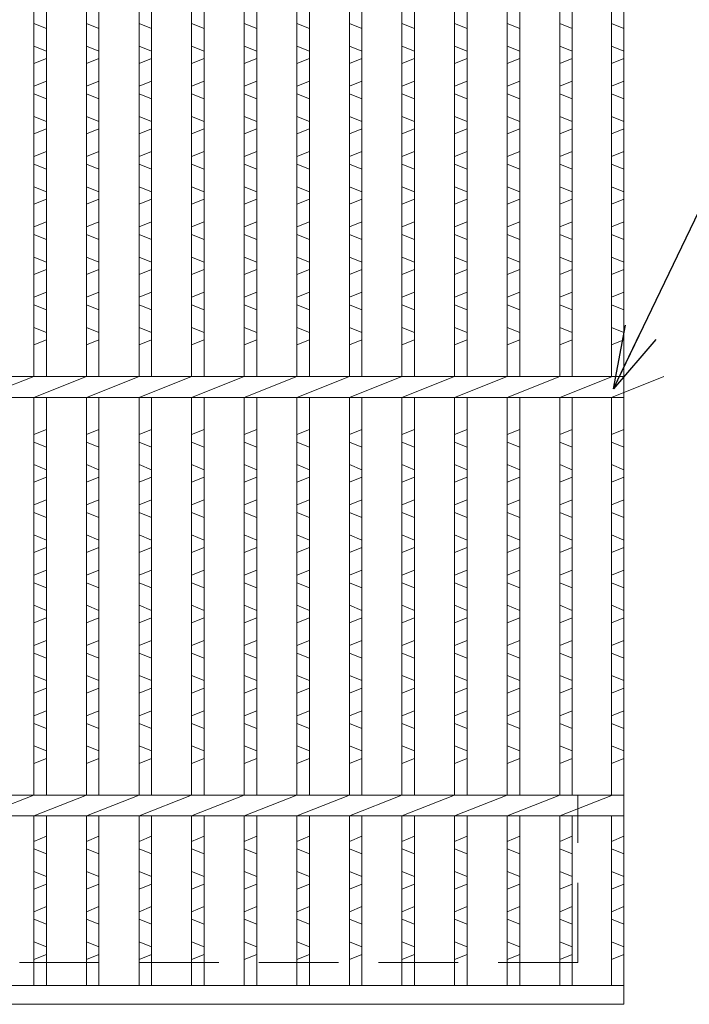
# Model space of a CAD drawing. Units: millimetres. Extents: x 0 to 2790, y 0 to 1973.
# Drawn here: x 1151 to 1311, y 534 to 769 of the extents above; entities that cross this region are included whole.
import ezdxf

# ---------------------------------------------------------------- set-up
doc = ezdxf.new("R2010")
doc.units = ezdxf.units.MM
doc.linetypes.add('HIDDEN', pattern=[9.525, 6.35, -3.175])
for name, color, linetype, lineweight in [('エンボス', 4, 'Continuous', 5), ('寸法線', 2, 'Continuous', 9), ('嵩上断面', 112, 'Continuous', 13), ('本体', 7, 'Continuous', 13)]:
    doc.layers.add(name, color=color, linetype=linetype, lineweight=lineweight)
doc.dimstyles.new('ISO-25', dxfattribs={"dimscale": 10, "dimtxt": 3, "dimasz": 1.5, "dimexe": 1.5, "dimexo": 2, "dimgap": 0.5, "dimtad": 1, "dimdsep": 46, "dimtxsty": 'Standard', "dimblk": 'OPEN30', "dimcen": 2.5, "dimadec": 0, "dimazin": 0, "dimtfac": 1, "dimtmove": 0, "dimatfit": 0, "dimldrblk": 'OPEN30', "dimfxl": 1, "dimarcsym": 0})

# ---------------------------------------------------------------- blocks, each defined once
blk = doc.blocks.new('_Open30')
at = {"color": 0, "linetype": 'ByBlock', "lineweight": -2}
for p, q in [((-1, 0.268), (0, 0)), ((0, 0), (-1, -0.268)), ((0, 0), (-1, 0))]:
    blk.add_line(p, q, dxfattribs=at)

msp = doc.modelspace()

# ---------------------------------------------------------------- linework, layer by layer
at = {"layer": 'エンボス', "linetype": 'Continuous'}
for p, q in [((1157.08, 766.75), (1154.08, 767.95)), ((1169.64, 766.75), (1166.64, 767.95)), ((1182.2, 766.75), (1179.2, 767.95)), ((1194.76, 766.75), (1191.76, 767.95)), ((1207.32, 766.75), (1204.32, 767.95)), ((1219.88, 766.75), (1216.88, 767.95)), ((1232.44, 766.75), (1229.44, 767.95)), ((1245, 766.75), (1242, 767.95)), ((1257.56, 766.75), (1254.56, 767.95)), ((1270.12, 766.75), (1267.12, 767.95)), ((1282.68, 766.75), (1279.68, 767.95)), ((1295, 766.75), (1292, 767.95)), ((1154.08, 762.55), (1157.08, 761.35)), ((1166.64, 762.55), (1169.64, 761.35)), ((1179.2, 762.55), (1182.2, 761.35)), ((1191.76, 762.55), (1194.76, 761.35)), ((1204.32, 762.55), (1207.32, 761.35)), ((1216.88, 762.55), (1219.88, 761.35)), ((1229.44, 762.55), (1232.44, 761.35)), ((1242, 762.55), (1245, 761.35)), ((1254.56, 762.55), (1257.56, 761.35)), ((1267.12, 762.55), (1270.12, 761.35)), ((1279.68, 762.55), (1282.68, 761.35)), ((1292, 762.55), (1295, 761.35)), ((1157.08, 759.55), (1154.08, 758.35)), ((1169.64, 759.55), (1166.64, 758.35)), ((1182.2, 759.55), (1179.2, 758.35)), ((1194.76, 759.55), (1191.76, 758.35)), ((1207.32, 759.55), (1204.32, 758.35)), ((1219.88, 759.55), (1216.88, 758.35)), ((1232.44, 759.55), (1229.44, 758.35)), ((1245, 759.55), (1242, 758.35)), ((1257.56, 759.55), (1254.56, 758.35)), ((1270.12, 759.55), (1267.12, 758.35)), ((1282.68, 759.55), (1279.68, 758.35)), ((1295, 759.55), (1292, 758.35)), ((1154.08, 752.95), (1157.08, 754.15)), ((1166.64, 752.95), (1169.64, 754.15)), ((1179.2, 752.95), (1182.2, 754.15)), ((1191.76, 752.95), (1194.76, 754.15)), ((1204.32, 752.95), (1207.32, 754.15)), ((1216.88, 752.95), (1219.88, 754.15)), ((1229.44, 752.95), (1232.44, 754.15)), ((1242, 752.95), (1245, 754.15)), ((1254.56, 752.95), (1257.56, 754.15)), ((1267.12, 752.95), (1270.12, 754.15)), ((1279.68, 752.95), (1282.68, 754.15)), ((1292, 752.95), (1295, 754.15)), ((1157.08, 749.95), (1154.08, 751.15)), ((1169.64, 749.95), (1166.64, 751.15)), ((1182.2, 749.95), (1179.2, 751.15)), ((1194.76, 749.95), (1191.76, 751.15)), ((1207.32, 749.95), (1204.32, 751.15)), ((1219.88, 749.95), (1216.88, 751.15)), ((1232.44, 749.95), (1229.44, 751.15)), ((1245, 749.95), (1242, 751.15)), ((1257.56, 749.95), (1254.56, 751.15)), ((1270.12, 749.95), (1267.12, 751.15)), ((1282.68, 749.95), (1279.68, 751.15)), ((1295, 749.95), (1292, 751.15)), ((1154.08, 745.75), (1157.08, 744.55)), ((1166.64, 745.75), (1169.64, 744.55)), ((1179.2, 745.75), (1182.2, 744.55)), ((1191.76, 745.75), (1194.76, 744.55)), ((1204.32, 745.75), (1207.32, 744.55)), ((1216.88, 745.75), (1219.88, 744.55)), ((1229.44, 745.75), (1232.44, 744.55)), ((1242, 745.75), (1245, 744.55)), ((1254.56, 745.75), (1257.56, 744.55)), ((1267.12, 745.75), (1270.12, 744.55)), ((1279.68, 745.75), (1282.68, 744.55)), ((1292, 745.75), (1295, 744.55)), ((1157.08, 742.75), (1154.08, 741.55)), ((1169.64, 742.75), (1166.64, 741.55)), ((1182.2, 742.75), (1179.2, 741.55)), ((1194.76, 742.75), (1191.76, 741.55)), ((1207.32, 742.75), (1204.32, 741.55)), ((1219.88, 742.75), (1216.88, 741.55)), ((1232.44, 742.75), (1229.44, 741.55)), ((1245, 742.75), (1242, 741.55)), ((1257.56, 742.75), (1254.56, 741.55)), ((1270.12, 742.75), (1267.12, 741.55)), ((1282.68, 742.75), (1279.68, 741.55)), ((1295, 742.75), (1292, 741.55)), ((1154.08, 736.15), (1157.08, 737.35)), ((1166.64, 736.15), (1169.64, 737.35)), ((1179.2, 736.15), (1182.2, 737.35)), ((1191.76, 736.15), (1194.76, 737.35)), ((1204.32, 736.15), (1207.32, 737.35)), ((1216.88, 736.15), (1219.88, 737.35)), ((1229.44, 736.15), (1232.44, 737.35)), ((1242, 736.15), (1245, 737.35)), ((1254.56, 736.15), (1257.56, 737.35)), ((1267.12, 736.15), (1270.12, 737.35)), ((1279.68, 736.15), (1282.68, 737.35)), ((1292, 736.15), (1295, 737.35)), ((1157.08, 733.15), (1154.08, 734.35)), ((1169.64, 733.15), (1166.64, 734.35)), ((1182.2, 733.15), (1179.2, 734.35)), ((1194.76, 733.15), (1191.76, 734.35)), ((1207.32, 733.15), (1204.32, 734.35)), ((1219.88, 733.15), (1216.88, 734.35)), ((1232.44, 733.15), (1229.44, 734.35)), ((1245, 733.15), (1242, 734.35)), ((1257.56, 733.15), (1254.56, 734.35)), ((1270.12, 733.15), (1267.12, 734.35)), ((1282.68, 733.15), (1279.68, 734.35)), ((1295, 733.15), (1292, 734.35)), ((1154.08, 728.95), (1157.08, 727.75)), ((1166.64, 728.95), (1169.64, 727.75)), ((1179.2, 728.95), (1182.2, 727.75)), ((1191.76, 728.95), (1194.76, 727.75)), ((1204.32, 728.95), (1207.32, 727.75)), ((1216.88, 728.95), (1219.88, 727.75)), ((1229.44, 728.95), (1232.44, 727.75)), ((1242, 728.95), (1245, 727.75)), ((1254.56, 728.95), (1257.56, 727.75)), ((1267.12, 728.95), (1270.12, 727.75)), ((1279.68, 728.95), (1282.68, 727.75)), ((1292, 728.95), (1295, 727.75)), ((1157.08, 725.95), (1154.08, 724.75)), ((1169.64, 725.95), (1166.64, 724.75)), ((1182.2, 725.95), (1179.2, 724.75)), ((1194.76, 725.95), (1191.76, 724.75)), ((1207.32, 725.95), (1204.32, 724.75)), ((1219.88, 725.95), (1216.88, 724.75)), ((1232.44, 725.95), (1229.44, 724.75)), ((1245, 725.95), (1242, 724.75)), ((1257.56, 725.95), (1254.56, 724.75)), ((1270.12, 725.95), (1267.12, 724.75)), ((1282.68, 725.95), (1279.68, 724.75)), ((1295, 725.95), (1292, 724.75)), ((1154.08, 719.35), (1157.08, 720.55)), ((1166.64, 719.35), (1169.64, 720.55)), ((1179.2, 719.35), (1182.2, 720.55)), ((1191.76, 719.35), (1194.76, 720.55)), ((1204.32, 719.35), (1207.32, 720.55)), ((1216.88, 719.35), (1219.88, 720.55)), ((1229.44, 719.35), (1232.44, 720.55)), ((1242, 719.35), (1245, 720.55)), ((1254.56, 719.35), (1257.56, 720.55)), ((1267.12, 719.35), (1270.12, 720.55)), ((1279.68, 719.35), (1282.68, 720.55)), ((1292, 719.35), (1295, 720.55)), ((1157.08, 716.35), (1154.08, 717.55)), ((1169.64, 716.35), (1166.64, 717.55)), ((1182.2, 716.35), (1179.2, 717.55)), ((1194.76, 716.35), (1191.76, 717.55)), ((1207.32, 716.35), (1204.32, 717.55)), ((1219.88, 716.35), (1216.88, 717.55)), ((1232.44, 716.35), (1229.44, 717.55)), ((1245, 716.35), (1242, 717.55)), ((1257.56, 716.35), (1254.56, 717.55)), ((1270.12, 716.35), (1267.12, 717.55)), ((1282.68, 716.35), (1279.68, 717.55)), ((1295, 716.35), (1292, 717.55)), ((1154.08, 712.15), (1157.08, 710.95)), ((1166.64, 712.15), (1169.64, 710.95)), ((1179.2, 712.15), (1182.2, 710.95)), ((1191.76, 712.15), (1194.76, 710.95)), ((1204.32, 712.15), (1207.32, 710.95)), ((1216.88, 712.15), (1219.88, 710.95)), ((1229.44, 712.15), (1232.44, 710.95)), ((1242, 712.15), (1245, 710.95)), ((1254.56, 712.15), (1257.56, 710.95)), ((1267.12, 712.15), (1270.12, 710.95)), ((1279.68, 712.15), (1282.68, 710.95)), ((1292, 712.15), (1295, 710.95)), ((1157.08, 709.15), (1154.08, 707.95)), ((1169.64, 709.15), (1166.64, 707.95)), ((1182.2, 709.15), (1179.2, 707.95)), ((1194.76, 709.15), (1191.76, 707.95)), ((1207.32, 709.15), (1204.32, 707.95)), ((1219.88, 709.15), (1216.88, 707.95)), ((1232.44, 709.15), (1229.44, 707.95)), ((1245, 709.15), (1242, 707.95)), ((1257.56, 709.15), (1254.56, 707.95)), ((1270.12, 709.15), (1267.12, 707.95)), ((1282.68, 709.15), (1279.68, 707.95)), ((1295, 709.15), (1292, 707.95)), ((1154.08, 702.55), (1157.08, 703.75)), ((1166.64, 702.55), (1169.64, 703.75)), ((1179.2, 702.55), (1182.2, 703.75)), ((1191.76, 702.55), (1194.76, 703.75)), ((1204.32, 702.55), (1207.32, 703.75)), ((1216.88, 702.55), (1219.88, 703.75)), ((1229.44, 702.55), (1232.44, 703.75)), ((1242, 702.55), (1245, 703.75)), ((1254.56, 702.55), (1257.56, 703.75)), ((1267.12, 702.55), (1270.12, 703.75)), ((1279.68, 702.55), (1282.68, 703.75)), ((1292, 702.55), (1295, 703.75)), ((1157.08, 699.55), (1154.08, 700.75)), ((1169.64, 699.55), (1166.64, 700.75)), ((1182.2, 699.55), (1179.2, 700.75)), ((1194.76, 699.55), (1191.76, 700.75)), ((1207.32, 699.55), (1204.32, 700.75)), ((1219.88, 699.55), (1216.88, 700.75)), ((1232.44, 699.55), (1229.44, 700.75)), ((1245, 699.55), (1242, 700.75)), ((1257.56, 699.55), (1254.56, 700.75)), ((1270.12, 699.55), (1267.12, 700.75)), ((1282.68, 699.55), (1279.68, 700.75)), ((1295, 699.55), (1292, 700.75)), ((1154.08, 695.35), (1157.08, 694.15)), ((1166.64, 695.35), (1169.64, 694.15)), ((1179.2, 695.35), (1182.2, 694.15)), ((1191.76, 695.35), (1194.76, 694.15)), ((1204.32, 695.35), (1207.32, 694.15)), ((1216.88, 695.35), (1219.88, 694.15)), ((1229.44, 695.35), (1232.44, 694.15)), ((1242, 695.35), (1245, 694.15)), ((1254.56, 695.35), (1257.56, 694.15)), ((1267.12, 695.35), (1270.12, 694.15)), ((1279.68, 695.35), (1282.68, 694.15)), ((1292, 695.35), (1295, 694.15)), ((1157.08, 692.35), (1154.08, 691.15)), ((1169.64, 692.35), (1166.64, 691.15)), ((1182.2, 692.35), (1179.2, 691.15)), ((1194.76, 692.35), (1191.76, 691.15)), ((1207.32, 692.35), (1204.32, 691.15)), ((1219.88, 692.35), (1216.88, 691.15)), ((1232.44, 692.35), (1229.44, 691.15)), ((1245, 692.35), (1242, 691.15)), ((1257.56, 692.35), (1254.56, 691.15)), ((1270.12, 692.35), (1267.12, 691.15)), ((1282.68, 692.35), (1279.68, 691.15)), ((1295, 692.35), (1292, 691.15)), ((1154.08, 669.75), (1157.08, 670.95)), ((1154.08, 669.75), (1157.08, 670.95)), ((1166.64, 669.75), (1169.64, 670.95)), ((1166.64, 669.75), (1169.64, 670.95)), ((1179.2, 669.75), (1182.2, 670.95)), ((1179.2, 669.75), (1182.2, 670.95)), ((1191.76, 669.75), (1194.76, 670.95)), ((1191.76, 669.75), (1194.76, 670.95)), ((1204.32, 669.75), (1207.32, 670.95)), ((1204.32, 669.75), (1207.32, 670.95)), ((1216.88, 669.75), (1219.88, 670.95)), ((1216.88, 669.75), (1219.88, 670.95)), ((1229.44, 669.75), (1232.44, 670.95)), ((1229.44, 669.75), (1232.44, 670.95)), ((1242, 669.75), (1245, 670.95)), ((1242, 669.75), (1245, 670.95)), ((1254.56, 669.75), (1257.56, 670.95)), ((1254.56, 669.75), (1257.56, 670.95)), ((1267.12, 669.75), (1270.12, 670.95)), ((1267.12, 669.75), (1270.12, 670.95)), ((1279.68, 669.75), (1282.68, 670.95)), ((1279.68, 669.75), (1282.68, 670.95)), ((1292, 669.75), (1295, 670.95)), ((1292, 669.75), (1295, 670.95)), ((1157.08, 666.75), (1154.08, 667.95)), ((1169.64, 666.75), (1166.64, 667.95)), ((1182.2, 666.75), (1179.2, 667.95)), ((1194.76, 666.75), (1191.76, 667.95)), ((1207.32, 666.75), (1204.32, 667.95)), ((1219.88, 666.75), (1216.88, 667.95)), ((1232.44, 666.75), (1229.44, 667.95)), ((1245, 666.75), (1242, 667.95)), ((1257.56, 666.75), (1254.56, 667.95)), ((1270.12, 666.75), (1267.12, 667.95)), ((1282.68, 666.75), (1279.68, 667.95)), ((1295, 666.75), (1292, 667.95)), ((1154.08, 662.55), (1157.08, 661.35)), ((1166.64, 662.55), (1169.64, 661.35)), ((1179.2, 662.55), (1182.2, 661.35)), ((1191.76, 662.55), (1194.76, 661.35)), ((1204.32, 662.55), (1207.32, 661.35)), ((1216.88, 662.55), (1219.88, 661.35)), ((1229.44, 662.55), (1232.44, 661.35)), ((1242, 662.55), (1245, 661.35)), ((1254.56, 662.55), (1257.56, 661.35)), ((1267.12, 662.55), (1270.12, 661.35)), ((1279.68, 662.55), (1282.68, 661.35)), ((1292, 662.55), (1295, 661.35)), ((1157.08, 659.55), (1154.08, 658.35)), ((1169.64, 659.55), (1166.64, 658.35)), ((1182.2, 659.55), (1179.2, 658.35)), ((1194.76, 659.55), (1191.76, 658.35)), ((1207.32, 659.55), (1204.32, 658.35)), ((1219.88, 659.55), (1216.88, 658.35)), ((1232.44, 659.55), (1229.44, 658.35)), ((1245, 659.55), (1242, 658.35)), ((1257.56, 659.55), (1254.56, 658.35)), ((1270.12, 659.55), (1267.12, 658.35)), ((1282.68, 659.55), (1279.68, 658.35)), ((1295, 659.55), (1292, 658.35)), ((1154.08, 652.95), (1157.08, 654.15)), ((1166.64, 652.95), (1169.64, 654.15)), ((1179.2, 652.95), (1182.2, 654.15)), ((1191.76, 652.95), (1194.76, 654.15)), ((1204.32, 652.95), (1207.32, 654.15)), ((1216.88, 652.95), (1219.88, 654.15)), ((1229.44, 652.95), (1232.44, 654.15)), ((1242, 652.95), (1245, 654.15)), ((1254.56, 652.95), (1257.56, 654.15)), ((1267.12, 652.95), (1270.12, 654.15)), ((1279.68, 652.95), (1282.68, 654.15)), ((1292, 652.95), (1295, 654.15)), ((1157.08, 649.95), (1154.08, 651.15)), ((1169.64, 649.95), (1166.64, 651.15)), ((1182.2, 649.95), (1179.2, 651.15)), ((1194.76, 649.95), (1191.76, 651.15)), ((1207.32, 649.95), (1204.32, 651.15)), ((1219.88, 649.95), (1216.88, 651.15)), ((1232.44, 649.95), (1229.44, 651.15)), ((1245, 649.95), (1242, 651.15)), ((1257.56, 649.95), (1254.56, 651.15)), ((1270.12, 649.95), (1267.12, 651.15)), ((1282.68, 649.95), (1279.68, 651.15)), ((1295, 649.95), (1292, 651.15)), ((1154.08, 645.75), (1157.08, 644.55)), ((1166.64, 645.75), (1169.64, 644.55)), ((1179.2, 645.75), (1182.2, 644.55)), ((1191.76, 645.75), (1194.76, 644.55)), ((1204.32, 645.75), (1207.32, 644.55)), ((1216.88, 645.75), (1219.88, 644.55)), ((1229.44, 645.75), (1232.44, 644.55)), ((1242, 645.75), (1245, 644.55)), ((1254.56, 645.75), (1257.56, 644.55)), ((1267.12, 645.75), (1270.12, 644.55)), ((1279.68, 645.75), (1282.68, 644.55)), ((1292, 645.75), (1295, 644.55)), ((1157.08, 642.75), (1154.08, 641.55)), ((1169.64, 642.75), (1166.64, 641.55)), ((1182.2, 642.75), (1179.2, 641.55)), ((1194.76, 642.75), (1191.76, 641.55)), ((1207.32, 642.75), (1204.32, 641.55)), ((1219.88, 642.75), (1216.88, 641.55)), ((1232.44, 642.75), (1229.44, 641.55)), ((1245, 642.75), (1242, 641.55)), ((1257.56, 642.75), (1254.56, 641.55)), ((1270.12, 642.75), (1267.12, 641.55)), ((1282.68, 642.75), (1279.68, 641.55)), ((1295, 642.75), (1292, 641.55)), ((1154.08, 636.15), (1157.08, 637.35)), ((1166.64, 636.15), (1169.64, 637.35)), ((1179.2, 636.15), (1182.2, 637.35)), ((1191.76, 636.15), (1194.76, 637.35)), ((1204.32, 636.15), (1207.32, 637.35)), ((1216.88, 636.15), (1219.88, 637.35)), ((1229.44, 636.15), (1232.44, 637.35)), ((1242, 636.15), (1245, 637.35)), ((1254.56, 636.15), (1257.56, 637.35)), ((1267.12, 636.15), (1270.12, 637.35)), ((1279.68, 636.15), (1282.68, 637.35)), ((1292, 636.15), (1295, 637.35)), ((1157.08, 633.15), (1154.08, 634.35)), ((1169.64, 633.15), (1166.64, 634.35)), ((1182.2, 633.15), (1179.2, 634.35)), ((1194.76, 633.15), (1191.76, 634.35)), ((1207.32, 633.15), (1204.32, 634.35)), ((1219.88, 633.15), (1216.88, 634.35)), ((1232.44, 633.15), (1229.44, 634.35)), ((1245, 633.15), (1242, 634.35)), ((1257.56, 633.15), (1254.56, 634.35)), ((1270.12, 633.15), (1267.12, 634.35)), ((1282.68, 633.15), (1279.68, 634.35)), ((1295, 633.15), (1292, 634.35)), ((1154.08, 628.95), (1157.08, 627.75)), ((1166.64, 628.95), (1169.64, 627.75)), ((1179.2, 628.95), (1182.2, 627.75)), ((1191.76, 628.95), (1194.76, 627.75)), ((1204.32, 628.95), (1207.32, 627.75)), ((1216.88, 628.95), (1219.88, 627.75)), ((1229.44, 628.95), (1232.44, 627.75)), ((1242, 628.95), (1245, 627.75)), ((1254.56, 628.95), (1257.56, 627.75)), ((1267.12, 628.95), (1270.12, 627.75)), ((1279.68, 628.95), (1282.68, 627.75)), ((1292, 628.95), (1295, 627.75)), ((1157.08, 625.95), (1154.08, 624.75)), ((1169.64, 625.95), (1166.64, 624.75)), ((1182.2, 625.95), (1179.2, 624.75)), ((1194.76, 625.95), (1191.76, 624.75)), ((1207.32, 625.95), (1204.32, 624.75)), ((1219.88, 625.95), (1216.88, 624.75)), ((1232.44, 625.95), (1229.44, 624.75)), ((1245, 625.95), (1242, 624.75)), ((1257.56, 625.95), (1254.56, 624.75)), ((1270.12, 625.95), (1267.12, 624.75)), ((1282.68, 625.95), (1279.68, 624.75)), ((1295, 625.95), (1292, 624.75)), ((1154.08, 619.35), (1157.08, 620.55)), ((1166.64, 619.35), (1169.64, 620.55)), ((1179.2, 619.35), (1182.2, 620.55)), ((1191.76, 619.35), (1194.76, 620.55)), ((1204.32, 619.35), (1207.32, 620.55)), ((1216.88, 619.35), (1219.88, 620.55)), ((1229.44, 619.35), (1232.44, 620.55)), ((1242, 619.35), (1245, 620.55)), ((1254.56, 619.35), (1257.56, 620.55)), ((1267.12, 619.35), (1270.12, 620.55)), ((1279.68, 619.35), (1282.68, 620.55)), ((1292, 619.35), (1295, 620.55)), ((1157.08, 616.35), (1154.08, 617.55)), ((1169.64, 616.35), (1166.64, 617.55)), ((1182.2, 616.35), (1179.2, 617.55)), ((1194.76, 616.35), (1191.76, 617.55)), ((1207.32, 616.35), (1204.32, 617.55)), ((1219.88, 616.35), (1216.88, 617.55)), ((1232.44, 616.35), (1229.44, 617.55)), ((1245, 616.35), (1242, 617.55)), ((1257.56, 616.35), (1254.56, 617.55)), ((1270.12, 616.35), (1267.12, 617.55)), ((1282.68, 616.35), (1279.68, 617.55)), ((1295, 616.35), (1292, 617.55)), ((1154.08, 612.15), (1157.08, 610.95)), ((1166.64, 612.15), (1169.64, 610.95)), ((1179.2, 612.15), (1182.2, 610.95)), ((1191.76, 612.15), (1194.76, 610.95)), ((1204.32, 612.15), (1207.32, 610.95)), ((1216.88, 612.15), (1219.88, 610.95)), ((1229.44, 612.15), (1232.44, 610.95)), ((1242, 612.15), (1245, 610.95)), ((1254.56, 612.15), (1257.56, 610.95)), ((1267.12, 612.15), (1270.12, 610.95)), ((1279.68, 612.15), (1282.68, 610.95)), ((1292, 612.15), (1295, 610.95)), ((1157.08, 609.15), (1154.08, 607.95)), ((1169.64, 609.15), (1166.64, 607.95)), ((1182.2, 609.15), (1179.2, 607.95)), ((1194.76, 609.15), (1191.76, 607.95)), ((1207.32, 609.15), (1204.32, 607.95)), ((1219.88, 609.15), (1216.88, 607.95)), ((1232.44, 609.15), (1229.44, 607.95)), ((1245, 609.15), (1242, 607.95)), ((1257.56, 609.15), (1254.56, 607.95)), ((1270.12, 609.15), (1267.12, 607.95)), ((1282.68, 609.15), (1279.68, 607.95)), ((1295, 609.15), (1292, 607.95)), ((1154.08, 602.55), (1157.08, 603.75)), ((1166.64, 602.55), (1169.64, 603.75)), ((1179.2, 602.55), (1182.2, 603.75)), ((1191.76, 602.55), (1194.76, 603.75)), ((1204.32, 602.55), (1207.32, 603.75)), ((1216.88, 602.55), (1219.88, 603.75)), ((1229.44, 602.55), (1232.44, 603.75)), ((1242, 602.55), (1245, 603.75)), ((1254.56, 602.55), (1257.56, 603.75)), ((1267.12, 602.55), (1270.12, 603.75)), ((1279.68, 602.55), (1282.68, 603.75)), ((1292, 602.55), (1295, 603.75)), ((1157.08, 599.55), (1154.08, 600.75)), ((1169.64, 599.55), (1166.64, 600.75)), ((1182.2, 599.55), (1179.2, 600.75)), ((1194.76, 599.55), (1191.76, 600.75)), ((1207.32, 599.55), (1204.32, 600.75)), ((1219.88, 599.55), (1216.88, 600.75)), ((1232.44, 599.55), (1229.44, 600.75)), ((1245, 599.55), (1242, 600.75)), ((1257.56, 599.55), (1254.56, 600.75)), ((1270.12, 599.55), (1267.12, 600.75)), ((1282.68, 599.55), (1279.68, 600.75)), ((1295, 599.55), (1292, 600.75)), ((1154.08, 595.35), (1157.08, 594.15)), ((1166.64, 595.35), (1169.64, 594.15)), ((1179.2, 595.35), (1182.2, 594.15)), ((1191.76, 595.35), (1194.76, 594.15)), ((1204.32, 595.35), (1207.32, 594.15)), ((1216.88, 595.35), (1219.88, 594.15)), ((1229.44, 595.35), (1232.44, 594.15)), ((1242, 595.35), (1245, 594.15)), ((1254.56, 595.35), (1257.56, 594.15)), ((1267.12, 595.35), (1270.12, 594.15)), ((1279.68, 595.35), (1282.68, 594.15)), ((1292, 595.35), (1295, 594.15)), ((1157.08, 592.35), (1154.08, 591.15)), ((1169.64, 592.35), (1166.64, 591.15)), ((1182.2, 592.35), (1179.2, 591.15)), ((1194.76, 592.35), (1191.76, 591.15)), ((1207.32, 592.35), (1204.32, 591.15)), ((1219.88, 592.35), (1216.88, 591.15)), ((1232.44, 592.35), (1229.44, 591.15)), ((1245, 592.35), (1242, 591.15)), ((1257.56, 592.35), (1254.56, 591.15)), ((1270.12, 592.35), (1267.12, 591.15)), ((1282.68, 592.35), (1279.68, 591.15)), ((1295, 592.35), (1292, 591.15)), ((1154.08, 572.564), (1157.08, 573.764)), ((1166.64, 572.564), (1169.64, 573.764)), ((1179.2, 572.564), (1182.2, 573.764)), ((1191.76, 572.564), (1194.76, 573.764)), ((1204.32, 572.564), (1207.32, 573.764)), ((1216.88, 572.564), (1219.88, 573.764)), ((1229.44, 572.564), (1232.44, 573.764)), ((1242, 572.564), (1245, 573.764)), ((1254.56, 572.564), (1257.56, 573.764)), ((1267.12, 572.564), (1270.12, 573.764)), ((1279.68, 572.564), (1282.68, 573.764)), ((1292, 572.564), (1295, 573.764)), ((1157.08, 569.564), (1154.08, 570.764)), ((1169.64, 569.564), (1166.64, 570.764)), ((1182.2, 569.564), (1179.2, 570.764)), ((1194.76, 569.564), (1191.76, 570.764)), ((1207.32, 569.564), (1204.32, 570.764)), ((1219.88, 569.564), (1216.88, 570.764)), ((1232.44, 569.564), (1229.44, 570.764)), ((1245, 569.564), (1242, 570.764)), ((1257.56, 569.564), (1254.56, 570.764)), ((1270.12, 569.564), (1267.12, 570.764)), ((1282.68, 569.564), (1279.68, 570.764)), ((1295, 569.564), (1292, 570.764)), ((1154.08, 565.364), (1157.08, 564.164)), ((1166.64, 565.364), (1169.64, 564.164)), ((1179.2, 565.364), (1182.2, 564.164)), ((1191.76, 565.364), (1194.76, 564.164)), ((1204.32, 565.364), (1207.32, 564.164)), ((1216.88, 565.364), (1219.88, 564.164)), ((1229.44, 565.364), (1232.44, 564.164)), ((1242, 565.364), (1245, 564.164)), ((1254.56, 565.364), (1257.56, 564.164)), ((1267.12, 565.364), (1270.12, 564.164)), ((1279.68, 565.364), (1282.68, 564.164)), ((1292, 565.364), (1295, 564.164)), ((1157.08, 562.364), (1154.08, 561.164)), ((1169.64, 562.364), (1166.64, 561.164)), ((1182.2, 562.364), (1179.2, 561.164)), ((1194.76, 562.364), (1191.76, 561.164)), ((1207.32, 562.364), (1204.32, 561.164)), ((1219.88, 562.364), (1216.88, 561.164)), ((1232.44, 562.364), (1229.44, 561.164)), ((1245, 562.364), (1242, 561.164)), ((1257.56, 562.364), (1254.56, 561.164)), ((1270.12, 562.364), (1267.12, 561.164)), ((1282.68, 562.364), (1279.68, 561.164)), ((1295, 562.364), (1292, 561.164)), ((1154.08, 555.764), (1157.08, 556.964)), ((1154.08, 555.764), (1157.08, 556.964)), ((1166.64, 555.764), (1169.64, 556.964)), ((1166.64, 555.764), (1169.64, 556.964)), ((1179.2, 555.764), (1182.2, 556.964)), ((1179.2, 555.764), (1182.2, 556.964)), ((1191.76, 555.764), (1194.76, 556.964)), ((1191.76, 555.764), (1194.76, 556.964)), ((1204.32, 555.764), (1207.32, 556.964)), ((1204.32, 555.764), (1207.32, 556.964)), ((1216.88, 555.764), (1219.88, 556.964)), ((1216.88, 555.764), (1219.88, 556.964)), ((1229.44, 555.764), (1232.44, 556.964)), ((1229.44, 555.764), (1232.44, 556.964)), ((1242, 555.764), (1245, 556.964)), ((1242, 555.764), (1245, 556.964)), ((1254.56, 555.764), (1257.56, 556.964)), ((1254.56, 555.764), (1257.56, 556.964)), ((1267.12, 555.764), (1270.12, 556.964)), ((1267.12, 555.764), (1270.12, 556.964)), ((1279.68, 555.764), (1282.68, 556.964)), ((1279.68, 555.764), (1282.68, 556.964)), ((1292, 555.764), (1295, 556.964)), ((1292, 555.764), (1295, 556.964)), ((1157.08, 552.764), (1154.08, 553.964)), ((1157.08, 552.764), (1154.08, 553.964)), ((1169.64, 552.764), (1166.64, 553.964)), ((1169.64, 552.764), (1166.64, 553.964)), ((1182.2, 552.764), (1179.2, 553.964)), ((1182.2, 552.764), (1179.2, 553.964)), ((1194.76, 552.764), (1191.76, 553.964)), ((1194.76, 552.764), (1191.76, 553.964)), ((1207.32, 552.764), (1204.32, 553.964)), ((1207.32, 552.764), (1204.32, 553.964)), ((1219.88, 552.764), (1216.88, 553.964)), ((1219.88, 552.764), (1216.88, 553.964)), ((1232.44, 552.764), (1229.44, 553.964)), ((1232.44, 552.764), (1229.44, 553.964)), ((1245, 552.764), (1242, 553.964)), ((1245, 552.764), (1242, 553.964)), ((1257.56, 552.764), (1254.56, 553.964)), ((1257.56, 552.764), (1254.56, 553.964)), ((1270.12, 552.764), (1267.12, 553.964)), ((1270.12, 552.764), (1267.12, 553.964)), ((1282.68, 552.764), (1279.68, 553.964)), ((1282.68, 552.764), (1279.68, 553.964)), ((1295, 552.764), (1292, 553.964)), ((1295, 552.764), (1292, 553.964)), ((1154.08, 548.564), (1157.08, 547.364)), ((1166.64, 548.564), (1169.64, 547.364)), ((1179.2, 548.564), (1182.2, 547.364)), ((1191.76, 548.564), (1194.76, 547.364)), ((1204.32, 548.564), (1207.32, 547.364)), ((1216.88, 548.564), (1219.88, 547.364)), ((1229.44, 548.564), (1232.44, 547.364)), ((1242, 548.564), (1245, 547.364)), ((1254.56, 548.564), (1257.56, 547.364)), ((1267.12, 548.564), (1270.12, 547.364)), ((1279.68, 548.564), (1282.68, 547.364)), ((1292, 548.564), (1295, 547.364)), ((1157.08, 545.564), (1154.08, 544.364)), ((1169.64, 545.564), (1166.64, 544.364)), ((1182.2, 545.564), (1179.2, 544.364)), ((1194.76, 545.564), (1191.76, 544.364)), ((1207.32, 545.564), (1204.32, 544.364)), ((1219.88, 545.564), (1216.88, 544.364)), ((1232.44, 545.564), (1229.44, 544.364)), ((1245, 545.564), (1242, 544.364)), ((1257.56, 545.564), (1254.56, 544.364)), ((1270.12, 545.564), (1267.12, 544.364)), ((1282.68, 545.564), (1279.68, 544.364)), ((1295, 545.564), (1292, 544.364))]:
    msp.add_line(p, q, dxfattribs=at)
at = {"layer": '嵩上断面', "linetype": 'HIDDEN', "lineweight": 9, "ltscale": 3}
for p, q in [((1284, 583.635), (309, 583.635)), ((1284, 543.635), (1284, 583.635)), ((1284, 543.635), (309, 543.635))]:
    msp.add_line(p, q, dxfattribs=at)
at = {"layer": '本体', "linetype": 'Continuous'}
for p, q in [((1295, 928.635), (1295, 533.635)), ((1154.08, 683.635), (1154.08, 778.635)), ((1157.08, 683.635), (1157.08, 778.635)), ((1166.64, 683.635), (1166.64, 778.635)), ((1169.64, 683.635), (1169.64, 778.635)), ((1179.2, 683.635), (1179.2, 778.635)), ((1182.2, 683.635), (1182.2, 778.635)), ((1191.76, 683.635), (1191.76, 778.635)), ((1194.76, 683.635), (1194.76, 778.635)), ((1204.32, 683.635), (1204.32, 778.635)), ((1207.32, 683.635), (1207.32, 778.635)), ((1216.88, 683.635), (1216.88, 778.635)), ((1219.88, 683.635), (1219.88, 778.635)), ((1229.44, 683.635), (1229.44, 778.635)), ((1232.44, 683.635), (1232.44, 778.635)), ((1242, 683.635), (1242, 778.635)), ((1245, 683.635), (1245, 778.635)), ((1254.56, 683.635), (1254.56, 778.635)), ((1257.56, 683.635), (1257.56, 778.635)), ((1267.12, 683.635), (1267.12, 778.635)), ((1270.12, 683.635), (1270.12, 778.635)), ((1279.68, 683.635), (1279.68, 778.635)), ((1282.68, 683.635), (1282.68, 778.635)), ((1292, 683.635), (1292, 778.635)), ((1295, 683.635), (1295, 778.635)), ((300, 683.635), (1295, 683.635)), ((1141.52, 678.635), (1154.08, 683.635)), ((1141.52, 678.635), (1154.08, 683.635)), ((1154.08, 678.635), (1166.64, 683.635)), ((1154.08, 678.635), (1166.64, 683.635)), ((1166.64, 678.635), (1179.2, 683.635)), ((1166.64, 678.635), (1179.2, 683.635)), ((1179.2, 678.635), (1191.76, 683.635)), ((1179.2, 678.635), (1191.76, 683.635)), ((1191.76, 678.635), (1204.32, 683.635)), ((1191.76, 678.635), (1204.32, 683.635)), ((1204.32, 678.635), (1216.88, 683.635)), ((1204.32, 678.635), (1216.88, 683.635)), ((1216.88, 678.635), (1229.44, 683.635)), ((1216.88, 678.635), (1229.44, 683.635)), ((1229.44, 678.635), (1242, 683.635)), ((1229.44, 678.635), (1242, 683.635)), ((1242, 678.635), (1254.56, 683.635)), ((1242, 678.635), (1254.56, 683.635)), ((1254.56, 678.635), (1267.12, 683.635)), ((1254.56, 678.635), (1267.12, 683.635)), ((1267.12, 678.635), (1279.68, 683.635)), ((1267.12, 678.635), (1279.68, 683.635)), ((1279.68, 678.635), (1292.24, 683.635)), ((1279.68, 678.635), (1292.24, 683.635)), ((1292, 678.635), (1304.56, 683.635)), ((300, 678.635), (1295, 678.635)), ((300, 678.635), (1295, 678.635)), ((1154.08, 583.635), (1154.08, 678.635)), ((1157.08, 583.635), (1157.08, 678.635)), ((1166.64, 583.635), (1166.64, 678.635)), ((1169.64, 583.635), (1169.64, 678.635)), ((1179.2, 583.635), (1179.2, 678.635)), ((1182.2, 583.635), (1182.2, 678.635)), ((1191.76, 583.635), (1191.76, 678.635)), ((1194.76, 583.635), (1194.76, 678.635)), ((1204.32, 583.635), (1204.32, 678.635)), ((1207.32, 583.635), (1207.32, 678.635)), ((1216.88, 583.635), (1216.88, 678.635)), ((1219.88, 583.635), (1219.88, 678.635)), ((1229.44, 583.635), (1229.44, 678.635)), ((1232.44, 583.635), (1232.44, 678.635)), ((1242, 583.635), (1242, 678.635)), ((1245, 583.635), (1245, 678.635)), ((1254.56, 583.635), (1254.56, 678.635)), ((1257.56, 583.635), (1257.56, 678.635)), ((1267.12, 583.635), (1267.12, 678.635)), ((1270.12, 583.635), (1270.12, 678.635)), ((1279.68, 583.635), (1279.68, 678.635)), ((1282.68, 583.635), (1282.68, 678.635)), ((1292, 583.635), (1292, 678.635)), ((1295, 583.635), (1295, 678.635)), ((300, 583.635), (1295, 583.635)), ((1141.52, 578.635), (1154.08, 583.635)), ((1154.08, 578.635), (1166.64, 583.635)), ((1166.64, 578.635), (1179.2, 583.635)), ((1179.2, 578.635), (1191.76, 583.635)), ((1191.76, 578.635), (1204.32, 583.635)), ((1204.32, 578.635), (1216.88, 583.635)), ((1216.88, 578.635), (1229.44, 583.635)), ((1229.44, 578.635), (1242, 583.635)), ((1242, 578.635), (1254.56, 583.635)), ((1254.56, 578.635), (1267.12, 583.635)), ((1267.12, 578.635), (1279.68, 583.635)), ((1279.68, 578.635), (1292.24, 583.635)), ((300, 578.635), (1295, 578.635)), ((1154.08, 538.135), (1154.08, 578.635)), ((1157.08, 538.135), (1157.08, 578.635)), ((1166.64, 538.135), (1166.64, 578.635)), ((1169.64, 538.135), (1169.64, 578.635)), ((1179.2, 538.135), (1179.2, 578.635)), ((1182.2, 538.135), (1182.2, 578.635)), ((1191.76, 538.135), (1191.76, 578.635)), ((1194.76, 538.135), (1194.76, 578.635)), ((1204.32, 538.135), (1204.32, 578.635)), ((1207.32, 538.135), (1207.32, 578.635)), ((1216.88, 538.135), (1216.88, 578.635)), ((1219.88, 538.135), (1219.88, 578.635)), ((1229.44, 538.135), (1229.44, 578.635)), ((1232.44, 538.135), (1232.44, 578.635)), ((1242, 538.135), (1242, 578.635)), ((1245, 538.135), (1245, 578.635)), ((1254.56, 538.135), (1254.56, 578.635)), ((1257.56, 538.135), (1257.56, 578.635)), ((1267.12, 538.135), (1267.12, 578.635)), ((1270.12, 538.135), (1270.12, 578.635)), ((1279.68, 538.135), (1279.68, 578.635)), ((1282.68, 538.135), (1282.68, 578.635)), ((1292, 538.135), (1292, 578.635)), ((1295, 538.135), (1295, 578.635)), ((1295, 538.135), (300, 538.135)), ((1295, 533.635), (300, 533.635))]:
    msp.add_line(p, q, dxfattribs=at)

# ---------------------------------------------------------------- leaders
at = {"layer": '寸法線', "linetype": 'Continuous', "annotation_type": 0, "has_hookline": 1, "hookline_direction": 0, "text_width": 35.787}
msp.add_leader([(1292.5, 680.637), (1327.992, 754.504), (1342.992, 754.504)], dimstyle='ISO-25', override={"dimgap": 0.5, "dimtad": 1}, dxfattribs=at)

doc.saveas('drawing.dxf')
